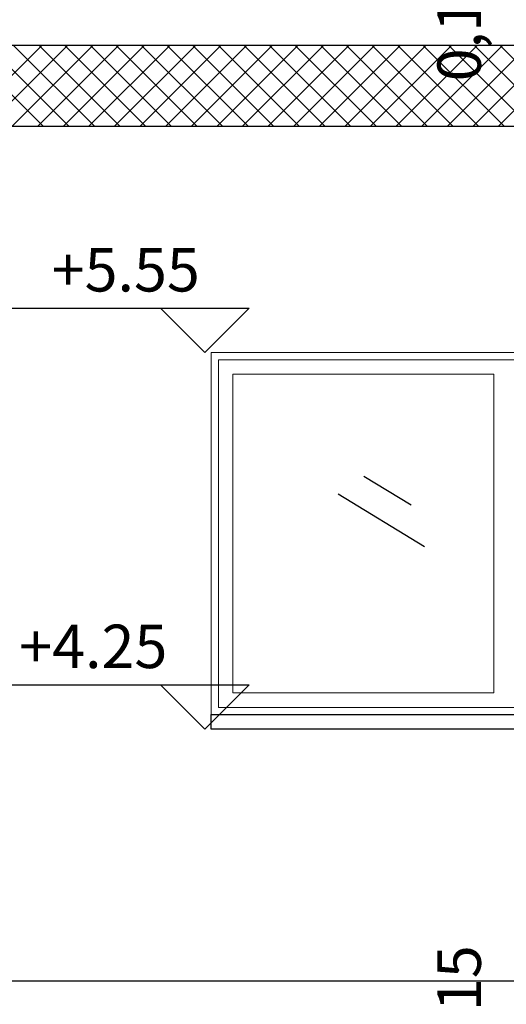
# Model space of a CAD drawing. Units: millimetres. Extents: x 822 to 3459, y 951 to 3162.
# Drawn here: x 3027 to 3029, y 1844 to 1847 of the extents above; entities that cross this region are included whole.
import ezdxf

# ---------------------------------------------------------------- set-up
doc = ezdxf.new("R2010")
doc.units = ezdxf.units.MM
for name, color, linetype in [('Column', 1, 'Continuous'), ('Dim-A-', 232, 'Continuous'), ('Hatch Civil', 251, 'Continuous'), ('Midmak B-A-', 213, 'Continuous'), ('Parapet-A-', 32, 'Continuous'), ('Stone-A-', 82, 'Continuous'), ('SYMBOL-A-', 54, 'Continuous'), ('Window-A-', 161, 'Continuous')]:
    doc.layers.add(name, color=color, linetype=linetype)
doc.styles.add('MtXpl_Arial_Unicode_', font='txt')

msp = doc.modelspace()

# ---------------------------------------------------------------- linework, layer by layer
at = {"layer": 'Column'}
for p, q in [((3030.8504, 1847.2253), (3017.8004, 1847.2253)), ((3030.8504, 1846.9453), (3017.8004, 1846.9453))]:
    msp.add_line(p, q, dxfattribs=at)
at = {"layer": 'Hatch Civil', "linetype": 'Continuous'}
for p, q in [((3026.7352, 1846.9453), (3027.0152, 1847.2253)), ((3027.0213, 1846.9453), (3026.7413, 1847.2253)), ((3026.8236, 1846.9453), (3027.1036, 1847.2253)), ((3027.1097, 1846.9453), (3026.8297, 1847.2253)), ((3026.912, 1846.9453), (3027.192, 1847.2253)), ((3027.1981, 1846.9453), (3026.9181, 1847.2253)), ((3027.0004, 1846.9453), (3027.2804, 1847.2253)), ((3027.2864, 1846.9453), (3027.0064, 1847.2253)), ((3027.0887, 1846.9453), (3027.3687, 1847.2253)), ((3027.3748, 1846.9453), (3027.0948, 1847.2253)), ((3027.1771, 1846.9453), (3027.4571, 1847.2253)), ((3027.4632, 1846.9453), (3027.1832, 1847.2253)), ((3027.2655, 1846.9453), (3027.5455, 1847.2253)), ((3027.5516, 1846.9453), (3027.2716, 1847.2253)), ((3027.3539, 1846.9453), (3027.6339, 1847.2253)), ((3027.64, 1846.9453), (3027.36, 1847.2253)), ((3027.4423, 1846.9453), (3027.7223, 1847.2253)), ((3027.7284, 1846.9453), (3027.4484, 1847.2253)), ((3027.5307, 1846.9453), (3027.8107, 1847.2253)), ((3027.8168, 1846.9453), (3027.5368, 1847.2253)), ((3027.6191, 1846.9453), (3027.8991, 1847.2253)), ((3027.9052, 1846.9453), (3027.6252, 1847.2253)), ((3027.7075, 1846.9453), (3027.9875, 1847.2253)), ((3027.9935, 1846.9453), (3027.7135, 1847.2253)), ((3027.7958, 1846.9453), (3028.0758, 1847.2253)), ((3028.0819, 1846.9453), (3027.8019, 1847.2253)), ((3027.8842, 1846.9453), (3028.1642, 1847.2253)), ((3028.1703, 1846.9453), (3027.8903, 1847.2253)), ((3027.9726, 1846.9453), (3028.2526, 1847.2253)), ((3028.2587, 1846.9453), (3027.9787, 1847.2253)), ((3028.061, 1846.9453), (3028.341, 1847.2253)), ((3028.3471, 1846.9453), (3028.0671, 1847.2253)), ((3028.1494, 1846.9453), (3028.4294, 1847.2253)), ((3028.4355, 1846.9453), (3028.1555, 1847.2253)), ((3028.2378, 1846.9453), (3028.5178, 1847.2253)), ((3028.5239, 1846.9453), (3028.2439, 1847.2253)), ((3028.3262, 1846.9453), (3028.6062, 1847.2253)), ((3028.6123, 1846.9453), (3028.3323, 1847.2253)), ((3028.4146, 1846.9453), (3028.6946, 1847.2253)), ((3028.7007, 1846.9453), (3028.4207, 1847.2253)), ((3028.503, 1846.9453), (3028.783, 1847.2253)), ((3028.789, 1846.9453), (3028.509, 1847.2253)), ((3028.5913, 1846.9453), (3028.8713, 1847.2253)), ((3028.8774, 1846.9453), (3028.5974, 1847.2253))]:
    msp.add_line(p, q, dxfattribs=at)
at = {"layer": 'Midmak B-A-'}
for p, q in [((3028.127, 1845.7388), (3028.2903, 1845.6393)), ((3028.038, 1845.6777), (3028.3368, 1845.4955))]:
    msp.add_line(p, q, dxfattribs=at)
at = {"layer": 'Parapet-A-', "lineweight": 0}
for p, q in [((3029.6004, 1846.1653), (3027.6004, 1846.1653)), ((3027.6004, 1846.1653), (3027.6004, 1844.9153)), ((3027.6004, 1844.9153), (3029.6004, 1844.9153))]:
    msp.add_line(p, q, dxfattribs=at)
at = {"layer": 'Parapet-A-'}
for p, q in [((3027.6004, 1844.8653), (3027.6004, 1844.9153)), ((3027.6004, 1844.9153), (3029.6004, 1844.9153)), ((3029.6004, 1844.8653), (3027.6004, 1844.8653))]:
    msp.add_line(p, q, dxfattribs=at)
at = {"layer": 'Stone-A-'}
msp.add_line((3030.6004, 1843.9953), (3024.8004, 1843.9953), dxfattribs=at)
at = {"layer": 'SYMBOL-A-'}
for p, q in [((3026.8378, 1846.3183), (3027.7308, 1846.3183)), ((3027.5778, 1846.1653), (3027.4248, 1846.3183)), ((3027.7308, 1846.3183), (3027.5778, 1846.1653)), ((3026.8378, 1845.0183), (3027.7308, 1845.0183)), ((3027.5778, 1844.8653), (3027.4248, 1845.0183)), ((3027.7308, 1845.0183), (3027.5778, 1844.8653))]:
    msp.add_line(p, q, dxfattribs=at)
at = {"layer": 'Window-A-', "lineweight": 0}
for p, q in [((3027.6254, 1846.1403), (3029.5754, 1846.1403)), ((3027.6254, 1844.9403), (3027.6254, 1846.1403)), ((3027.6754, 1846.0903), (3028.5754, 1846.0903)), ((3027.6754, 1844.9903), (3027.6754, 1846.0903)), ((3028.5754, 1846.0903), (3028.5754, 1844.9903)), ((3028.5754, 1844.9903), (3027.6754, 1844.9903)), ((3029.5754, 1844.9403), (3027.6254, 1844.9403))]:
    msp.add_line(p, q, dxfattribs=at)

# ---------------------------------------------------------------- texts
at = {"layer": 'SYMBOL-A-', "style": 'MtXpl_Arial_Unicode_'}
for s, p in [('+5.55', (3027.0497, 1846.376)), ('+4.25', (3026.9376, 1845.0759))]:
    msp.add_text(s, height=0.15, dxfattribs=at).set_placement(p)

# ---------------------------------------------------------------- next in the draw order: texts
at = {"layer": 'Dim-A-', "color": 6, "char_height": 0.15, "attachment_point": 5, "rotation": 90, "bg_fill": 3, "box_fill_scale": 1.25, "bg_fill_color": 256, "bg_fill_true_color": 13158600, "bg_fill_transparency": 0}
for insert in [(3028.4754, 1847.3003), (3028.4754, 1843.9203)]:
    msp.add_mtext('0,15', dxfattribs=dict(at, insert=insert))

doc.saveas('drawing.dxf')
